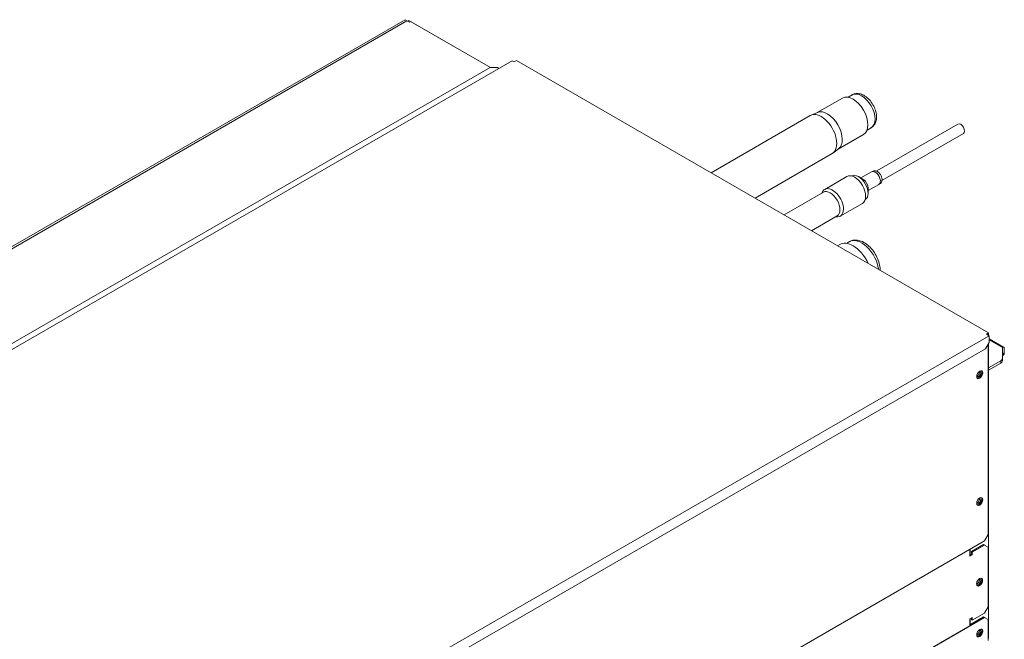
# Model space of a CAD drawing. Units: millimetres. Extents: x 11 to 231, y 32 to 196.
# Drawn here: x 130 to 165, y 141 to 163 of the extents above; entities that cross this region are included whole.
import ezdxf

# ---------------------------------------------------------------- set-up
doc = ezdxf.new("R2010")
doc.units = ezdxf.units.MM
doc.layers.add('1', color=7, linetype='Continuous', true_color=0xffffff)

msp = doc.modelspace()

# ---------------------------------------------------------------- linework, layer by layer
at = {"layer": '1', "color": 0, "lineweight": 13}
for p, q in [((143.77461, 162.61642), (110.1729, 143.21646)), ((143.84249, 162.57723), (110.24078, 143.17727)), ((143.77461, 162.61642), (143.85946, 162.56743)), ((143.84249, 162.57723), (143.92735, 162.52824)), ((143.85946, 162.56743), (143.90189, 162.59193)), ((146.74194, 160.95222), (143.90189, 162.59193)), ((143.92735, 162.52824), (143.96977, 162.55273)), ((146.74191, 160.95224), (143.96977, 162.55273)), ((147.49677, 161.18737), (113.99688, 141.8462)), ((147.56465, 161.14818), (147.49677, 161.18737)), ((147.56465, 161.14818), (147.6495, 161.19717)), ((147.6495, 161.19717), (164.04307, 151.73234)), ((146.73309, 160.95222), (113.48776, 141.75802)), ((146.98765, 160.95222), (146.73309, 160.95222)), ((147.03856, 160.92283), (146.98765, 160.95222)), ((158.97002, 159.89375), (158.09203, 159.38684)), ((159.30301, 160.00286), (159.16431, 159.92278)), ((158.10586, 159.39271), (157.87983, 159.29676)), ((157.85194, 159.28286), (154.40861, 157.29485)), ((159.82431, 158.77963), (159.96301, 158.8597)), ((162.98095, 158.98859), (160.16768, 157.36434)), ((158.82403, 158.11898), (159.70202, 158.62589)), ((160.34051, 157.02419), (163.17145, 158.65863)), ((158.63992, 157.98024), (158.83603, 158.12802)), ((155.93254, 156.41493), (158.61394, 157.96304)), ((159.9796, 157.32851), (159.60784, 157.11387)), ((159.1231, 157.16413), (158.35173, 156.71878)), ((159.28628, 157.1856), (159.28108, 157.1826)), ((159.68209, 157.071), (159.52448, 157.162)), ((159.86134, 156.67479), (160.2331, 156.88943)), ((159.86134, 156.57853), (159.86134, 156.76053)), ((158.30607, 156.61967), (156.94197, 155.83211)), ((158.26512, 156.61451), (158.25523, 156.59032)), ((159.75748, 156.35745), (159.76268, 156.36045)), ((158.89113, 155.78451), (159.6625, 156.22986)), ((157.89478, 155.28201), (158.78247, 155.79452)), ((158.73163, 155.76517), (158.75753, 155.76165)), ((158.87432, 154.80359), (158.79891, 154.76005)), ((158.87432, 154.80359), (158.87428, 154.80357)), ((159.21331, 154.90231), (159.10878, 154.84196)), ((164.06852, 151.62946), (130.55166, 132.2785)), ((163.9667, 151.68825), (164.04307, 151.73234)), ((163.9667, 151.68825), (164.06852, 151.62946)), ((164.00913, 151.67356), (164.00064, 151.66866)), ((164.00913, 151.67356), (164.00913, 151.66375)), ((164.04307, 151.73234), (164.04307, 151.64415)), ((164.06852, 151.39431), (164.06852, 151.62946)), ((164.56676, 151.23829), (164.06853, 151.52595)), ((130.67894, 131.96986), (163.94125, 151.17386)), ((163.94125, 151.17386), (164.06852, 151.39431)), ((164.03458, 144.717), (164.03458, 151.33545)), ((164.04307, 141.12115), (164.04307, 151.35013)), ((164.52249, 151.2253), (164.06853, 151.48739)), ((164.52249, 151.23883), (164.52249, 151.2253)), ((164.52249, 150.83234), (164.52249, 151.2253)), ((164.59037, 151.18611), (164.59037, 151.03424)), ((164.52249, 150.99505), (164.59037, 151.03424)), ((164.52249, 150.93417), (164.55309, 150.95184)), ((164.52249, 150.83234), (164.52249, 150.75395)), ((164.46977, 150.75885), (164.04307, 150.5125)), ((164.04307, 150.43412), (164.46977, 150.68047)), ((164.46977, 150.68047), (164.46977, 150.75885)), ((163.9073, 144.49655), (164.03458, 144.717)), ((152.44483, 137.87869), (163.9073, 144.49655)), ((163.87336, 144.36918), (163.4491, 144.12423)), ((163.89882, 144.35448), (163.47455, 144.10953)), ((163.89882, 144.35448), (163.87336, 144.36918)), ((164.0261, 144.281), (163.89882, 144.35448)), ((163.3897, 144.19771), (163.3897, 143.96256)), ((163.4491, 144.02625), (163.3897, 143.99196)), ((163.47455, 144.01155), (163.3897, 143.96256)), ((163.40667, 144.00188), (163.40667, 144.20763)), ((163.4491, 144.02625), (163.4491, 144.12423)), ((163.47455, 144.10953), (163.4491, 144.12423)), ((163.47455, 144.01155), (163.4491, 144.02625)), ((163.47455, 144.10953), (163.47455, 144.01155)), ((164.0261, 142.20873), (164.0261, 144.281)), ((163.89882, 141.98827), (163.47455, 141.74332)), ((163.89882, 141.98827), (164.0261, 142.20873)), ((163.9073, 141.8364), (154.74782, 136.54817)), ((163.87336, 141.856), (163.3897, 141.57676)), ((163.47455, 141.8413), (163.3897, 141.79231)), ((163.3897, 141.79231), (163.3897, 141.54736)), ((163.40667, 141.58663), (163.40667, 141.80226)), ((163.4491, 141.75802), (163.4491, 141.8266)), ((163.47455, 141.74332), (163.4491, 141.75802)), ((163.47455, 141.8413), (163.47455, 141.74332)), ((163.9073, 141.8364), (163.87336, 141.856)), ((164.03458, 141.76292), (163.9073, 141.8364)), ((164.03458, 141.03787), (164.03458, 141.76292)), ((163.3897, 141.54736), (154.73933, 136.55307)), ((163.65198, 141.25877), (163.6362, 141.26788)), ((164.03458, 141.11625), (164.04307, 141.12115))]:
    msp.add_line(p, q, dxfattribs=at)
for centre, major_axis, start_param, end_param in [((159.63301, 159.43128), (0.33, -0.57158), 0.00009948, 3.14159516), ((159.33602, 159.25982), (-0.366, 0.63393), 3.14169021, 6.28318531), ((158.44507, 158.74542), (-0.366, 0.63393), 3.21237696, 6.21240272), ((158.23294, 158.62295), (0.381, -0.65991), 0, 3.14159291), ((163.0762, 158.82361), (-0.09525, 0.16498), 3.14159581, 6.28318531), ((160.10635, 157.10897), (-0.12675, 0.21954), 5.49778893, 6.28318531), ((159.3928, 156.697), (0.2697, -0.46713), 0.00009571, 3.14159234), ((159.52448, 156.77302), (0.2382, -0.41257), 0.00009615, 3.14149076), ((159.68209, 156.86402), (-0.12675, 0.21954), 3.92698795, 5.49778169), ((160.10635, 157.10897), (-0.12675, 0.21954), 3.14159113, 5.49778893), ((158.62143, 156.25165), (-0.2697, 0.46713), 0, 0.42047969), ((158.54427, 156.2071), (0.2382, -0.41257), 0.00009615, 3.14158892), ((158.62143, 156.25165), (-0.2697, 0.46713), 2.72110852, 6.28318531), ((159.63331, 154.17485), (0.42, -0.72746), 0.93678411, 3.14149449), ((159.33632, 154.00338), (-0.462, 0.80021), 5.49778623, 6.28318531), ((159.33632, 154.00338), (-0.462, 0.80021), 4.56012025, 5.49778822), ((164.50976, 151.13957), (0.057, 0.09873), 5.49778714, 6.91002519), ((164.34249, 150.83234), (-0.18, 0), 2.35619449, 3.14159265), ((164.46309, 151.10772), (-0.09, 0.15588), 3.14159117, 3.92699082), ((164.34249, 150.75395), (0.18, 0), 5.49778714, 6.28318531), ((163.70366, 150.29694), (-0.048, -0.08314), 5.55473674, 6.28318531), ((163.66123, 150.32144), (0.048, 0.08314), 3.59927735, 3.92698297), ((163.70366, 150.29694), (0.075, 0.1299), 3.36974467, 3.92699215), ((163.70366, 150.29694), (-0.048, -0.08314), 0, 0.78539411), ((163.66123, 150.32144), (0.048, 0.08314), 3.92698297, 5.82549606), ((163.70366, 150.29694), (0.075, 0.1299), 3.92699215, 6.05503643), ((163.70366, 150.29694), (-0.048, -0.08314), 0.78540565, 3.87005701), ((163.70366, 145.88786), (-0.048, -0.08314), 5.55473674, 6.28318531), ((163.66123, 145.91236), (0.048, 0.08314), 3.59927735, 3.92698297), ((163.70366, 145.88786), (0.075, 0.1299), 3.36974467, 3.92699215), ((163.70366, 145.88786), (-0.048, -0.08314), 0, 0.78539411), ((163.66123, 145.91236), (0.048, 0.08314), 3.92698297, 5.82549606), ((163.70366, 145.88786), (0.075, 0.1299), 3.92699215, 6.05503643), ((163.70366, 145.88786), (-0.048, -0.08314), 0.78540565, 3.87005701), ((163.66123, 143.10524), (0.048, 0.08314), 3.59927735, 3.92698297), ((163.70366, 143.08075), (0.075, 0.1299), 3.31211518, 3.9269799), ((163.66123, 143.10524), (0.048, 0.08314), 3.92698297, 5.82549606), ((163.70366, 143.08075), (0.075, 0.1299), 3.92699215, 6.11266598), ((163.70366, 141.31711), (-0.048, -0.08314), 5.55473674, 6.28318531), ((163.66123, 141.34161), (0.048, 0.08314), 3.59927735, 3.92698297), ((163.66123, 141.34161), (0.048, 0.08314), 3.92698297, 5.82549606), ((163.70366, 141.31711), (0.075, 0.1299), 3.92699215, 6.05503643), ((163.70366, 141.31711), (-0.048, -0.08314), 0.78540565, 3.87005701), ((163.70366, 141.31711), (0.075, 0.1299), 3.36974467, 3.92699215), ((163.70366, 141.31711), (-0.048, -0.08314), 0, 0.78539411)]:
    msp.add_ellipse(centre, major_axis=major_axis, ratio=0.57735027, start_param=start_param, end_param=end_param, dxfattribs=at)
for centre, major_axis in [((163.7376, 150.27735), (-0.075, -0.1299)), ((163.7376, 145.86826), (-0.075, -0.1299)), ((163.72911, 143.06605), (-0.075, -0.1299)), ((163.70366, 143.08075), (-0.048, -0.08314)), ((163.7376, 141.29752), (-0.075, -0.1299))]:
    msp.add_ellipse(centre, major_axis=major_axis, ratio=0.57735027, dxfattribs=at)
for points, knots in [([(159.95817, 158.86551), (159.9769, 158.87268), (160.03829, 158.90347), (160.10948, 159.00567), (160.15508, 159.15324), (160.15381, 159.32736), (160.10423, 159.51902), (160.00714, 159.70968), (159.87225, 159.87556), (159.71631, 159.99345), (159.55615, 160.05165), (159.41221, 160.05327), (159.33653, 160.01769), (159.30632, 159.99762)], [0, 0, 0, 0, 0.03572344, 0.12657989, 0.21635772, 0.31423597, 0.42012726, 0.52731403, 0.63540833, 0.74624448, 0.84556045, 0.93631511, 1, 1, 1, 1]), ([(160.17878, 157.34097), (160.16019, 157.35201), (160.12162, 157.36728), (160.06124, 157.3694), (160.02223, 157.35152), (160.00589, 157.33808), (160.00405, 157.33648)], [0, 0, 0, 0, 0.31634377, 0.65326443, 0.95995878, 1, 1, 1, 1]), ([(160.22505, 156.90047), (160.22961, 156.901), (160.2526, 156.90487), (160.2921, 156.92346), (160.32857, 156.9697), (160.34594, 157.03157), (160.3422, 157.10816), (160.31286, 157.19508), (160.2605, 157.27604), (160.21144, 157.32087), (160.18345, 157.33826), (160.17878, 157.34097)], [0, 0, 0, 0, 0.02747332, 0.13959424, 0.25427521, 0.37190257, 0.51118739, 0.66544036, 0.81978941, 0.97037622, 1, 1, 1, 1]), ([(160.28005, 153.90653), (160.28, 153.93191), (160.27528, 154.02821), (160.23922, 154.20205), (160.14627, 154.42161), (160.01333, 154.6236), (159.84971, 154.7918), (159.67142, 154.90736), (159.49367, 154.96165), (159.33596, 154.95874), (159.25113, 154.92011), (159.21626, 154.89768)], [0, 0, 0, 0, 0.04639487, 0.17339507, 0.30130424, 0.42922123, 0.55832673, 0.69013168, 0.80861005, 0.91840454, 1, 1, 1, 1])]:
    msp.add_open_spline(points, degree=3, knots=knots, dxfattribs=at)

doc.saveas('drawing.dxf')
